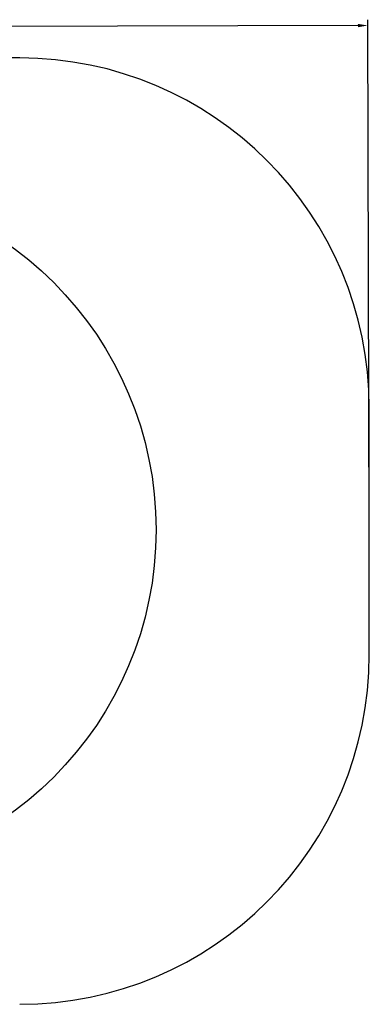
# Model space of a CAD drawing. Units: millimetres. Extents: x 442 to 4796, y 1804 to 6028.
# Drawn here: x 3296 to 4796, y 1804 to 6028 of the extents above; entities that cross this region are included whole.
import ezdxf

# ---------------------------------------------------------------- set-up
doc = ezdxf.new("R2010")
doc.units = ezdxf.units.MM
doc.header["$LTSCALE"] = 25
doc.header["$PDSIZE"] = -1
doc.layers.add('STREFA', color=102, linetype='Continuous')
doc.dimstyles.new('ISO-25', dxfattribs={"dimtxt": 2.5, "dimasz": 2.5, "dimexe": 1.25, "dimexo": 0.625, "dimtad": 1, "dimtxsty": 'Standard', "dimcen": 2.5, "dimadec": 0, "dimazin": 0, "dimtfac": 1, "dimtmove": 0, "dimatfit": 3, "dimfxl": 0, "dimarcsym": 0})

# ---------------------------------------------------------------- blocks, each defined once
blk = doc.blocks.new('*D1')
at = {"color": 0, "lineweight": -2}
for p, q in [((881.2, 3822.8), (875, 6016.5)), ((4747.3, 6002.4), (2941.3, 5997.3)), ((4795.9, 3833.8), (4789.7, 6027.5)), ((917.5, 5991.6), (2723.5, 5996.7))]:
    blk.add_line(p, q, dxfattribs=at)
at = {"color": 0}
for points in [[(917.5, 5998.7), (917.6, 5984.5), (875, 5991.5)], [(4747.3, 5995.3), (4747.3, 6009.5), (4789.8, 6002.5)]]:
    blk.add_solid(points, dxfattribs=at)
at = {"layer": 'Defpoints', "color": 0}
for p in [(4789.8, 6002.5), (881.2, 3822.8), (4795.9, 3833.8)]:
    blk.add_point(p, dxfattribs=at)
at = {"color": 0, "insert": (2832.4, 5997), "char_height": 42.5, "attachment_point": 5}
blk.add_mtext('3915', dxfattribs=at)

msp = doc.modelspace()

# ---------------------------------------------------------------- linework, layer by layer
msp.add_circle((2381.1, 3839.5), 1500)
at = {"layer": 'STREFA'}
for p, q in [((3295.9, 5863.3), (2831.3, 5863.3)), ((4795.9, 3304.3), (4795.9, 4363.3))]:
    msp.add_line(p, q, dxfattribs=at)
for centre, start, end in [((3295.9, 4363.3), 0, 90), ((3295.9, 3304.3), 270, 0)]:
    msp.add_arc(centre, 1500, start, end, dxfattribs=at)

# ---------------------------------------------------------------- dimensions: what is measured, and where the dimension line sits
dim = msp.add_aligned_dim(p1=(881.2, 3822.8), p2=(4795.9, 3833.8), distance=2168.7, dimstyle='ISO-25', override={"dimtxt": 42.5, "dimasz": 42.5, "dimexe": 25, "dimexo": 0, "dimgap": 38.1, "dimtih": 1, "dimtoh": 1, "dimdec": 0, "dimzin": 0, "dimtdec": 0, "dimtzin": 0})
dim.commit()
dim.dimension.update_dxf_attribs({"geometry": '*D1', "text_midpoint": (2832.4, 5997)})

doc.saveas('drawing.dxf')
